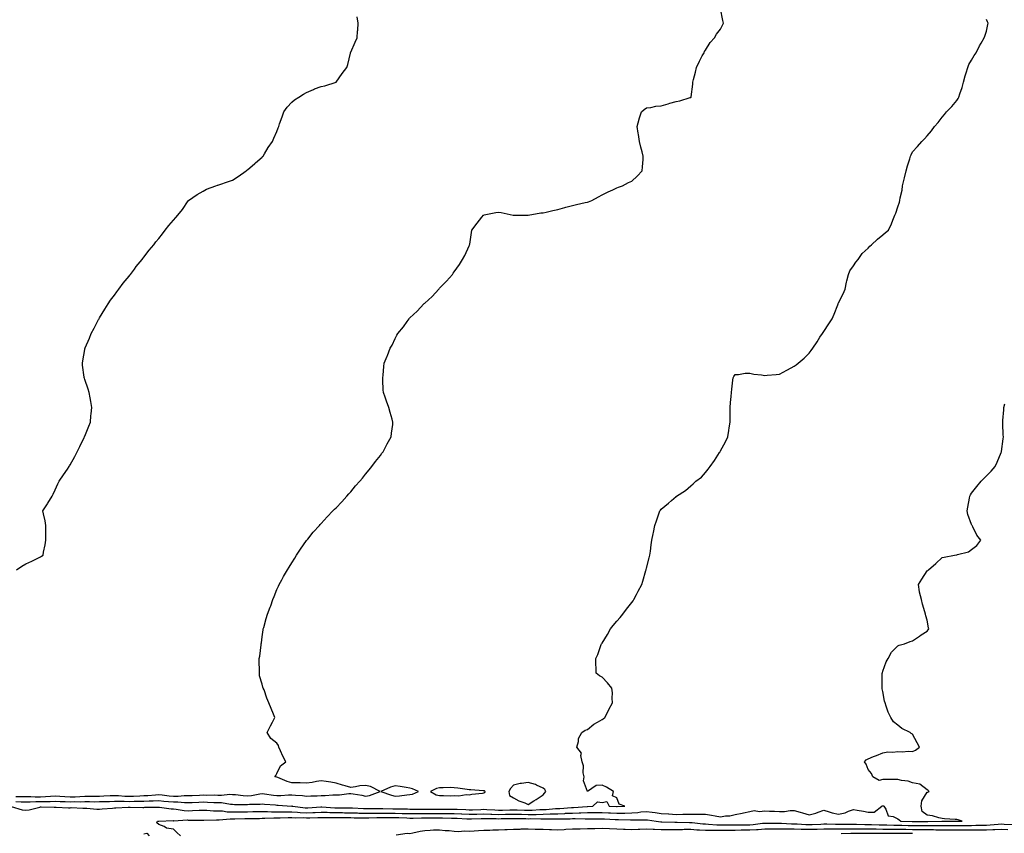
# Model space of a CAD drawing. Units: inches. Extents: x 902483 to 905123, y 7353338 to 7355978.
# Drawn here: x 903094 to 903760, y 7353904 to 7354454 of the extents above; entities that cross this region are included whole.
import ezdxf

# ---------------------------------------------------------------- set-up
doc = ezdxf.new("R2010")
doc.units = ezdxf.units.IN
doc.header["$MEASUREMENT"] = 0
doc.layers.add('Contour_90247353', color=7, linetype='Continuous', true_color=0x91abc1)

msp = doc.modelspace()

# ---------------------------------------------------------------- linework, layer by layer
at = {"layer": 'Contour_90247353'}
for points in [[(903091.43, 7353928.54, 3381), (903094.67, 7353928.54, 3381), (903098.05, 7353928.46, 3381), (903101.48, 7353928.49, 3381), (903104.55, 7353928.42, 3381), (903108.05, 7353928.45, 3381), (903111.41, 7353928.56, 3381), (903114.93, 7353928.81, 3381), (903118.05, 7353928.91, 3381), (903121.19, 7353928.78, 3381), (903124.65, 7353928.52, 3381), (903128.05, 7353928.38, 3381), (903131.52, 7353928.45, 3381), (903134.76, 7353928.63, 3381), (903138.05, 7353928.7, 3381), (903141.25, 7353928.72, 3381), (903144.97, 7353928.84, 3381), (903148.05, 7353928.86, 3381), (903151.01, 7353928.96, 3381), (903155.27, 7353929.14, 3381), (903158.05, 7353929.24, 3381), (903160.8, 7353929.17, 3381), (903165.04, 7353928.9, 3381), (903168.05, 7353928.83, 3381), (903171.08, 7353928.9, 3381), (903175.21, 7353929.09, 3381), (903178.05, 7353929.14, 3381), (903180.7, 7353929.27, 3381), (903185.87, 7353929.74, 3381), (903188.05, 7353929.85, 3381), (903190.34, 7353929.63, 3381), (903195.16, 7353929.03, 3381), (903198.05, 7353928.77, 3381), (903201.21, 7353928.76, 3381), (903205.31, 7353929.18, 3381), (903208.05, 7353929.16, 3381), (903210.68, 7353929.29, 3381), (903215.65, 7353929.52, 3381), (903218.05, 7353929.63, 3381), (903220.39, 7353929.58, 3381), (903225.77, 7353929.64, 3381), (903228.05, 7353929.58, 3381), (903230.46, 7353929.51, 3381), (903236.22, 7353930.09, 3381), (903238.05, 7353930.02, 3381), (903240.1, 7353929.87, 3381), (903245.29, 7353929.16, 3381), (903248.05, 7353928.99, 3381), (903250.73, 7353929.24, 3381), (903256.5, 7353930.37, 3381), (903258.05, 7353930.55, 3381), (903259.58, 7353930.39, 3381), (903265.66, 7353929.53, 3381), (903268.05, 7353929.3, 3381), (903270.67, 7353929.3, 3381), (903275.84, 7353929.71, 3381), (903278.05, 7353929.71, 3381), (903280.61, 7353929.36, 3381), (903285.37, 7353929.24, 3381), (903288.05, 7353928.76, 3381), (903290.9, 7353929.07, 3381), (903295.19, 7353929.06, 3381), (903298.05, 7353929.32, 3381), (903300.76, 7353929.21, 3381), (903305.85, 7353929.72, 3381), (903308.05, 7353929.61, 3381), (903310.26, 7353929.71, 3381), (903316.72, 7353930.58, 3381), (903318.05, 7353930.66, 3381), (903319.62, 7353930.35, 3381), (903325.55, 7353929.42, 3381), (903328.05, 7353928.89, 3381), (903330.69, 7353929.28, 3381), (903337.83, 7353931.92, 3381), (903331.39, 7353935.26, 3381), (903328.05, 7353936.12, 3381), (903324.16, 7353935.81, 3381), (903321.13, 7353935, 3381), (903318.05, 7353934.65, 3381), (903314.15, 7353935.82, 3381), (903312.47, 7353936.34, 3381), (903308.05, 7353937.61, 3381), (903304.45, 7353938.32, 3381), (903301.34, 7353938.63, 3381), (903298.05, 7353939.18, 3381), (903294.89, 7353938.76, 3381), (903291.91, 7353938.07, 3381), (903288.05, 7353937.66, 3381), (903283.84, 7353937.71, 3381), (903282.13, 7353937.84, 3381), (903278.05, 7353937.89, 3381), (903274.95, 7353938.82, 3381), (903268.56, 7353941.41, 3381), (903268.05, 7353941.59, 3381), (903267.67, 7353941.54, 3381), (903266.59, 7353941.92, 3381), (903267.24, 7353942.73, 3381), (903268.05, 7353944.12, 3381), (903270.55, 7353949.42, 3381), (903274.12, 7353951.92, 3381), (903271.96, 7353955.83, 3381), (903270.46, 7353959.52, 3381), (903269.35, 7353961.92, 3381), (903269.18, 7353963.05, 3381), (903268.05, 7353964.68, 3381), (903263.91, 7353967.78, 3381), (903261.41, 7353971.92, 3381), (903263.58, 7353976.39, 3381), (903265, 7353978.87, 3381), (903266.65, 7353981.92, 3381), (903265.74, 7353984.23, 3381), (903264.24, 7353988.11, 3381), (903262.64, 7353991.92, 3381), (903261.23, 7353995.11, 3381), (903259.3, 7354000.67, 3381), (903258.8, 7354001.92, 3381), (903258.58, 7354002.45, 3381), (903258.05, 7354004.51, 3381), (903256.35, 7354010.21, 3381), (903256.17, 7354011.92, 3381), (903256.19, 7354013.77, 3381), (903256.04, 7354019.91, 3381), (903256.09, 7354021.92, 3381), (903256.37, 7354023.6, 3381), (903257.3, 7354031.18, 3381), (903257.42, 7354031.92, 3381), (903257.49, 7354032.48, 3381), (903258.05, 7354036.64, 3381), (903258.67, 7354041.31, 3381), (903258.77, 7354041.92, 3381), (903259.07, 7354042.94, 3381), (903260.85, 7354049.12, 3381), (903261.68, 7354051.92, 3381), (903263.39, 7354056.58, 3381), (903263.8, 7354057.67, 3381), (903265.37, 7354061.92, 3381), (903266.09, 7354063.89, 3381), (903268.05, 7354068.65, 3381), (903269.04, 7354070.93, 3381), (903269.51, 7354071.92, 3381), (903271.29, 7354075.15, 3381), (903272.5, 7354077.47, 3381), (903275.21, 7354081.92, 3381), (903276.24, 7354083.73, 3381), (903278.05, 7354086.63, 3381), (903280.04, 7354089.93, 3381), (903281.38, 7354091.92, 3381), (903284.04, 7354095.93, 3381), (903288.05, 7354101.7, 3381), (903288.14, 7354101.82, 3381), (903288.23, 7354101.92, 3381), (903288.93, 7354102.8, 3381), (903292.56, 7354107.41, 3381), (903296.82, 7354111.92, 3381), (903297.39, 7354112.58, 3381), (903298.05, 7354113.29, 3381), (903302.06, 7354117.91, 3381), (903305.95, 7354121.92, 3381), (903307.01, 7354122.96, 3381), (903308.05, 7354123.99, 3381), (903311.94, 7354128.04, 3381), (903315.42, 7354131.92, 3381), (903316.69, 7354133.28, 3381), (903318.05, 7354134.81, 3381), (903321.27, 7354138.7, 3381), (903324.06, 7354141.92, 3381), (903325.93, 7354144.04, 3381), (903328.05, 7354146.61, 3381), (903330.33, 7354149.64, 3381), (903332.22, 7354151.92, 3381), (903334.78, 7354155.19, 3381), (903338.05, 7354159.44, 3381), (903339.09, 7354160.88, 3381), (903339.9, 7354161.92, 3381), (903341.94, 7354165.81, 3381), (903342.69, 7354167.28, 3381), (903345.32, 7354171.92, 3381), (903345.55, 7354174.42, 3381), (903346.38, 7354180.25, 3381), (903346.54, 7354181.92, 3381), (903345.95, 7354184.02, 3381), (903344.64, 7354188.51, 3381), (903343.67, 7354191.92, 3381), (903342.19, 7354196.06, 3381), (903341.19, 7354198.78, 3381), (903340.05, 7354201.92, 3381), (903340, 7354203.87, 3381), (903339.71, 7354210.25, 3381), (903339.65, 7354211.92, 3381), (903339.84, 7354213.7, 3381), (903340.37, 7354219.6, 3381), (903340.65, 7354221.92, 3381), (903342.59, 7354226.45, 3381), (903342.88, 7354227.08, 3381), (903344.64, 7354231.92, 3381), (903345.99, 7354233.98, 3381), (903348.05, 7354238.55, 3381), (903349.23, 7354240.74, 3381), (903349.75, 7354241.92, 3381), (903353.66, 7354246.31, 3381), (903356.23, 7354250.1, 3381), (903357.53, 7354251.92, 3381), (903357.79, 7354252.18, 3381), (903358.05, 7354252.45, 3381), (903362.89, 7354257.08, 3381), (903367.36, 7354261.92, 3381), (903367.74, 7354262.23, 3381), (903368.05, 7354262.51, 3381), (903372.97, 7354267, 3381), (903377.56, 7354271.92, 3381), (903377.78, 7354272.19, 3381), (903378.05, 7354272.54, 3381), (903382.7, 7354277.27, 3381), (903386.89, 7354281.92, 3381), (903387.36, 7354282.61, 3381), (903388.05, 7354283.6, 3381), (903391.48, 7354288.49, 3381), (903393.49, 7354291.92, 3381), (903395.25, 7354294.72, 3381), (903398.05, 7354301.31, 3381), (903398.29, 7354301.68, 3381), (903398.4, 7354301.92, 3381), (903398.45, 7354302.31, 3381), (903399.69, 7354310.28, 3381), (903399.84, 7354311.92, 3381), (903403.47, 7354316.5, 3381), (903406.75, 7354320.62, 3381), (903407.78, 7354321.92, 3381), (903407.94, 7354322.03, 3381), (903408.05, 7354322.08, 3381), (903408.25, 7354322.12, 3381), (903416.22, 7354323.75, 3381), (903418.05, 7354324.03, 3381), (903419.8, 7354323.67, 3381), (903427.93, 7354321.92, 3381), (903428.02, 7354321.89, 3381), (903428.05, 7354321.89, 3381), (903428.08, 7354321.89, 3381), (903431.38, 7354321.92, 3381), (903438, 7354321.97, 3381), (903438.05, 7354321.97, 3381), (903438.1, 7354321.97, 3381), (903446.52, 7354323.45, 3381), (903448.05, 7354323.64, 3381), (903450.2, 7354324.07, 3381), (903454.78, 7354325.18, 3381), (903458.05, 7354325.79, 3381), (903462.84, 7354327.13, 3381), (903463.42, 7354327.29, 3381), (903468.05, 7354328.6, 3381), (903470.79, 7354329.18, 3381), (903476.62, 7354330.49, 3381), (903478.05, 7354330.8, 3381), (903478.88, 7354331.09, 3381), (903481.15, 7354331.92, 3381), (903485.55, 7354334.42, 3381), (903488.05, 7354335.71, 3381), (903492.18, 7354337.79, 3381), (903495.21, 7354339.08, 3381), (903498.05, 7354340.36, 3381), (903499.14, 7354340.83, 3381), (903501.92, 7354341.92, 3381), (903505.93, 7354344.04, 3381), (903508.05, 7354345.06, 3381), (903511.69, 7354348.28, 3381), (903515.2, 7354351.92, 3381), (903515.33, 7354354.64, 3381), (903515.71, 7354359.58, 3381), (903515.82, 7354361.92, 3381), (903515.04, 7354364.93, 3381), (903514.14, 7354368.02, 3381), (903513.26, 7354371.92, 3381), (903512.71, 7354376.58, 3381), (903512.44, 7354377.53, 3381), (903511.76, 7354381.92, 3381), (903513.12, 7354386.85, 3381), (903513.22, 7354387.09, 3381), (903514.79, 7354391.92, 3381), (903516.4, 7354393.57, 3381), (903518.05, 7354394.5, 3381), (903520.98, 7354394.85, 3381), (903524.29, 7354395.68, 3381), (903528.05, 7354395.99, 3381), (903532.69, 7354397.28, 3381), (903533.78, 7354397.65, 3381), (903538.05, 7354398.97, 3381), (903540.73, 7354399.24, 3381), (903547.72, 7354401.59, 3381), (903548.05, 7354401.64, 3381), (903548.18, 7354401.79, 3381), (903548.24, 7354401.92, 3381), (903548.25, 7354402.11, 3381), (903549.45, 7354410.52, 3381), (903549.46, 7354411.92, 3381), (903549.91, 7354413.78, 3381), (903551.3, 7354418.67, 3381), (903551.98, 7354421.92, 3381), (903553.85, 7354426.13, 3381), (903555.83, 7354429.71, 3381), (903556.98, 7354431.92, 3381), (903557.31, 7354432.66, 3381), (903558.05, 7354433.7, 3381), (903561.22, 7354438.75, 3381), (903564.04, 7354441.92, 3381), (903565.49, 7354444.48, 3381), (903568.05, 7354447.95, 3381), (903569.44, 7354450.53, 3381), (903570.12, 7354451.92, 3381), (903569.75, 7354453.62, 3381), (903568.19, 7354461.78, 3381)], [(903091.32, 7353925.18, 3380), (903094.95, 7353925.02, 3380), (903098.05, 7353924.94, 3380), (903101.1, 7353924.97, 3380), (903104.85, 7353925.13, 3380), (903108.05, 7353925.15, 3380), (903111.39, 7353925.26, 3380), (903114.72, 7353925.25, 3380), (903118.05, 7353925.36, 3380), (903121.35, 7353925.22, 3380), (903124.79, 7353925.18, 3380), (903128.05, 7353925.05, 3380), (903131.24, 7353925.11, 3380), (903134.92, 7353925.05, 3380), (903138.05, 7353925.12, 3380), (903141.27, 7353925.14, 3380), (903144.92, 7353925.05, 3380), (903148.05, 7353925.07, 3380), (903151.31, 7353925.18, 3380), (903154.69, 7353925.28, 3380), (903158.05, 7353925.4, 3380), (903161.44, 7353925.32, 3380), (903164.61, 7353925.36, 3380), (903168.05, 7353925.28, 3380), (903171.47, 7353925.35, 3380), (903174.64, 7353925.33, 3380), (903178.05, 7353925.4, 3380), (903181.7, 7353925.57, 3380), (903184.39, 7353925.58, 3380), (903188.05, 7353925.77, 3380), (903191.56, 7353925.43, 3380), (903194.73, 7353925.24, 3380), (903198.05, 7353924.94, 3380), (903201.06, 7353924.93, 3380), (903205.53, 7353924.44, 3380), (903208.05, 7353924.43, 3380), (903210.69, 7353924.56, 3380), (903215.2, 7353924.77, 3380), (903218.05, 7353924.91, 3380), (903220.96, 7353924.84, 3380), (903225.42, 7353924.55, 3380), (903228.05, 7353924.48, 3380), (903230.54, 7353924.4, 3380), (903236.59, 7353923.37, 3380), (903238.05, 7353923.32, 3380), (903239.35, 7353923.22, 3380), (903246.74, 7353923.23, 3380), (903248.05, 7353923.15, 3380), (903249.41, 7353923.28, 3380), (903256.58, 7353923.39, 3380), (903258.05, 7353923.56, 3380), (903259.53, 7353923.4, 3380), (903267.06, 7353922.91, 3380), (903268.05, 7353922.81, 3380), (903268.94, 7353922.81, 3380), (903277.84, 7353922.13, 3380), (903278.05, 7353922.14, 3380), (903278.24, 7353922.11, 3380), (903278.9, 7353921.92, 3380), (903287.07, 7353920.94, 3380), (903288.05, 7353920.88, 3380), (903289.04, 7353920.93, 3380), (903297.72, 7353921.59, 3380), (903298.05, 7353921.61, 3380), (903298.37, 7353921.6, 3380), (903307.12, 7353920.99, 3380), (903308.05, 7353920.97, 3380), (903309.01, 7353920.96, 3380), (903317.01, 7353920.88, 3380), (903318.05, 7353920.87, 3380), (903319.13, 7353920.84, 3380), (903326.53, 7353920.4, 3380), (903328.05, 7353920.36, 3380), (903329.6, 7353920.37, 3380), (903336.48, 7353920.35, 3380), (903338.05, 7353920.36, 3380), (903339.62, 7353920.36, 3380), (903346.34, 7353920.21, 3380), (903348.05, 7353920.19, 3380), (903349.81, 7353920.15, 3380), (903356.26, 7353920.13, 3380), (903358.05, 7353920.09, 3380), (903359.88, 7353920.09, 3380), (903366.11, 7353919.98, 3380), (903368.05, 7353919.98, 3380), (903370, 7353919.97, 3380), (903376.06, 7353919.93, 3380), (903378.05, 7353919.92, 3380), (903380.06, 7353919.92, 3380), (903386.17, 7353920.04, 3380), (903388.05, 7353920.04, 3380), (903390.02, 7353919.95, 3380), (903395.8, 7353919.67, 3380), (903398.05, 7353919.57, 3380), (903400.33, 7353919.64, 3380), (903405.99, 7353919.86, 3380), (903408.05, 7353919.92, 3380), (903410.13, 7353919.84, 3380), (903415.56, 7353919.43, 3380), (903418.05, 7353919.33, 3380), (903420.59, 7353919.38, 3380), (903425.64, 7353919.51, 3380), (903428.05, 7353919.55, 3380), (903430.48, 7353919.49, 3380), (903435.42, 7353919.29, 3380), (903438.05, 7353919.23, 3380), (903440.68, 7353919.29, 3380), (903445.82, 7353919.69, 3380), (903448.05, 7353919.74, 3380), (903450.15, 7353919.82, 3380), (903456.55, 7353920.42, 3380), (903458.05, 7353920.48, 3380), (903459.43, 7353920.54, 3380), (903467.29, 7353921.16, 3380), (903468.05, 7353921.19, 3380), (903468.76, 7353921.21, 3380), (903477.94, 7353921.81, 3380), (903478.05, 7353921.81, 3380), (903478.16, 7353921.81, 3380), (903481.81, 7353921.92, 3380), (903484.96, 7353925.01, 3380), (903488.05, 7353924.51, 3380), (903491.29, 7353925.16, 3380), (903492.81, 7353921.92, 3380), (903497.85, 7353921.72, 3380), (903498.05, 7353921.71, 3380), (903498.26, 7353921.71, 3380), (903503.3, 7353921.92, 3380), (903499.6, 7353923.47, 3380), (903498.05, 7353927.69, 3380), (903495.06, 7353928.93, 3380), (903495.85, 7353931.92, 3380), (903490.98, 7353934.85, 3380), (903488.05, 7353936.32, 3380), (903483.95, 7353936.02, 3380), (903478.05, 7353931.92, 3380), (903475.39, 7353939.26, 3380), (903475.83, 7353941.92, 3380), (903475.31, 7353944.66, 3380), (903475.53, 7353949.4, 3380), (903474.65, 7353951.92, 3380), (903473.71, 7353956.26, 3380), (903474.11, 7353957.98, 3380), (903470.96, 7353961.92, 3380), (903472.01, 7353965.88, 3380), (903472.05, 7353967.92, 3380), (903474.27, 7353971.92, 3380), (903476.54, 7353973.43, 3380), (903478.05, 7353973.89, 3380), (903482.42, 7353977.55, 3380), (903484.91, 7353978.78, 3380), (903488.05, 7353980.58, 3380), (903488.84, 7353981.13, 3380), (903489.85, 7353981.92, 3380), (903491.59, 7353985.46, 3380), (903492.49, 7353987.48, 3380), (903495.16, 7353991.92, 3380), (903494.92, 7353995.05, 3380), (903494.96, 7353998.83, 3380), (903494.67, 7354001.92, 3380), (903491.65, 7354005.52, 3380), (903488.05, 7354009.23, 3380), (903486.32, 7354010.19, 3380), (903484.09, 7354011.92, 3380), (903484.05, 7354015.92, 3380), (903483.78, 7354017.65, 3380), (903483.78, 7354021.92, 3380), (903485.23, 7354024.74, 3380), (903487.51, 7354031.38, 3380), (903487.73, 7354031.92, 3380), (903487.87, 7354032.1, 3380), (903488.05, 7354032.35, 3380), (903491.69, 7354038.28, 3380), (903493.76, 7354041.92, 3380), (903495.62, 7354044.35, 3380), (903498.05, 7354047.17, 3380), (903500.18, 7354049.79, 3380), (903502.05, 7354051.92, 3380), (903504.62, 7354055.35, 3380), (903508.05, 7354059.84, 3380), (903508.94, 7354061.03, 3380), (903509.6, 7354061.92, 3380), (903511.38, 7354065.25, 3380), (903512.54, 7354067.43, 3380), (903514.89, 7354071.92, 3380), (903515.63, 7354074.34, 3380), (903517.69, 7354081.56, 3380), (903517.8, 7354081.92, 3380), (903517.84, 7354082.13, 3380), (903518.05, 7354083.06, 3380), (903519.86, 7354090.11, 3380), (903520.43, 7354091.92, 3380), (903520.79, 7354094.67, 3380), (903521.19, 7354098.78, 3380), (903521.6, 7354101.92, 3380), (903522.55, 7354106.42, 3380), (903522.7, 7354107.27, 3380), (903523.72, 7354111.92, 3380), (903524.87, 7354115.1, 3380), (903526.62, 7354120.49, 3380), (903527.1, 7354121.92, 3380), (903527.54, 7354122.43, 3380), (903528.05, 7354123.04, 3380), (903532.96, 7354127.01, 3380), (903535.05, 7354128.92, 3380), (903538.05, 7354131.65, 3380), (903538.2, 7354131.77, 3380), (903538.37, 7354131.92, 3380), (903544.36, 7354135.61, 3380), (903548.05, 7354138.84, 3380), (903549.71, 7354140.25, 3380), (903551.53, 7354141.92, 3380), (903555.29, 7354144.68, 3380), (903558.05, 7354147.83, 3380), (903559.86, 7354150.11, 3380), (903561.2, 7354151.92, 3380), (903564.01, 7354155.96, 3380), (903567.41, 7354161.28, 3380), (903567.82, 7354161.92, 3380), (903567.9, 7354162.07, 3380), (903568.05, 7354162.42, 3380), (903571.41, 7354168.56, 3380), (903573.15, 7354171.92, 3380), (903573.81, 7354176.16, 3380), (903574.08, 7354177.95, 3380), (903574.67, 7354181.92, 3380), (903574.67, 7354185.3, 3380), (903574.63, 7354188.5, 3380), (903574.61, 7354191.92, 3380), (903574.88, 7354195.09, 3380), (903575.29, 7354199.16, 3380), (903575.52, 7354201.92, 3380), (903575.85, 7354204.12, 3380), (903576.51, 7354210.38, 3380), (903576.71, 7354211.92, 3380), (903577.14, 7354212.83, 3380), (903578.05, 7354214.25, 3380), (903580.38, 7354214.25, 3380), (903584.81, 7354215.15, 3380), (903588.05, 7354215.13, 3380), (903590.61, 7354214.48, 3380), (903595.96, 7354214, 3380), (903598.05, 7354213.56, 3380), (903599.79, 7354213.66, 3380), (903605.77, 7354214.2, 3380), (903608.05, 7354214.33, 3380), (903612.92, 7354217.05, 3380), (903613.44, 7354217.31, 3380), (903618.05, 7354219.67, 3380), (903619.26, 7354220.71, 3380), (903620.62, 7354221.92, 3380), (903624.68, 7354225.29, 3380), (903628.05, 7354228.63, 3380), (903629.53, 7354230.44, 3380), (903630.69, 7354231.92, 3380), (903633.61, 7354236.36, 3380), (903635.45, 7354239.32, 3380), (903637.09, 7354241.92, 3380), (903637.5, 7354242.47, 3380), (903638.05, 7354243.26, 3380), (903641.51, 7354248.46, 3380), (903643.6, 7354251.92, 3380), (903645.02, 7354254.95, 3380), (903647.45, 7354261.32, 3380), (903647.7, 7354261.92, 3380), (903647.82, 7354262.15, 3380), (903648.05, 7354262.65, 3380), (903651.15, 7354268.82, 3380), (903652.37, 7354271.92, 3380), (903653.38, 7354276.6, 3380), (903653.62, 7354277.48, 3380), (903654.63, 7354281.92, 3380), (903655.59, 7354284.38, 3380), (903658.05, 7354287.68, 3380), (903659.71, 7354290.26, 3380), (903661.24, 7354291.92, 3380), (903664.05, 7354295.92, 3380), (903668.05, 7354299.64, 3380), (903669.06, 7354300.91, 3380), (903670.19, 7354301.92, 3380), (903674.34, 7354305.63, 3380), (903678.05, 7354308.6, 3380), (903679.79, 7354310.18, 3380), (903681.84, 7354311.92, 3380), (903683.88, 7354316.09, 3380), (903684.73, 7354318.6, 3380), (903686.08, 7354321.92, 3380), (903686.72, 7354323.26, 3380), (903688.05, 7354327.7, 3380), (903689.23, 7354330.75, 3380), (903689.54, 7354331.92, 3380), (903689.78, 7354333.65, 3380), (903690.99, 7354338.98, 3380), (903691.32, 7354341.92, 3380), (903692.38, 7354346.25, 3380), (903692.66, 7354347.31, 3380), (903693.75, 7354351.92, 3380), (903694.73, 7354355.24, 3380), (903696.17, 7354360.04, 3380), (903696.72, 7354361.92, 3380), (903697.15, 7354362.82, 3380), (903698.05, 7354364.75, 3380), (903701.46, 7354368.51, 3380), (903704.25, 7354371.92, 3380), (903706.25, 7354373.72, 3380), (903708.05, 7354375.57, 3380), (903710.86, 7354379.11, 3380), (903712.9, 7354381.92, 3380), (903715.31, 7354384.66, 3380), (903718.05, 7354388.37, 3380), (903719.77, 7354390.2, 3380), (903721.12, 7354391.92, 3380), (903724.57, 7354395.4, 3380), (903728.05, 7354399.62, 3380), (903729.01, 7354400.96, 3380), (903729.46, 7354401.92, 3380), (903730.12, 7354403.98, 3380), (903731.64, 7354408.33, 3380), (903732.65, 7354411.92, 3380), (903733.75, 7354416.22, 3380), (903734.34, 7354418.21, 3380), (903735.39, 7354421.92, 3380), (903736.1, 7354423.87, 3380), (903738.05, 7354426.87, 3380), (903739.85, 7354430.12, 3380), (903741.05, 7354431.92, 3380), (903743.45, 7354436.52, 3380), (903744.53, 7354438.4, 3380), (903746.51, 7354441.92, 3380), (903746.94, 7354443.03, 3380), (903748.05, 7354446.39, 3380), (903749.02, 7354450.95, 3380), (903749.22, 7354451.92, 3380), (903748.87, 7354452.74, 3380), (903748.05, 7354454.44, 3380)], [(903091.85, 7354081.92, 3382), (903095.48, 7354084.49, 3382), (903098.05, 7354085.93, 3382), (903102.22, 7354087.75, 3382), (903105.76, 7354089.63, 3382), (903108.05, 7354090.76, 3382), (903108.8, 7354091.17, 3382), (903109.78, 7354091.92, 3382), (903110.14, 7354094.01, 3382), (903111.19, 7354098.78, 3382), (903111.68, 7354101.92, 3382), (903111.73, 7354105.6, 3382), (903111.73, 7354111.92, 3382), (903111.15, 7354115.02, 3382), (903110.13, 7354119.85, 3382), (903109.75, 7354121.92, 3382), (903112.77, 7354126.64, 3382), (903112.99, 7354126.98, 3382), (903116.01, 7354131.92, 3382), (903116.73, 7354133.25, 3382), (903118.05, 7354136.19, 3382), (903119.88, 7354140.09, 3382), (903120.78, 7354141.92, 3382), (903123.71, 7354146.26, 3382), (903126.29, 7354150.16, 3382), (903127.45, 7354151.92, 3382), (903127.67, 7354152.3, 3382), (903128.05, 7354152.99, 3382), (903131.21, 7354158.76, 3382), (903132.87, 7354161.92, 3382), (903134.58, 7354165.39, 3382), (903137.61, 7354171.47, 3382), (903137.83, 7354171.92, 3382), (903137.89, 7354172.08, 3382), (903138.05, 7354172.46, 3382), (903140.87, 7354179.1, 3382), (903141.8, 7354181.92, 3382), (903142.24, 7354186.11, 3382), (903142.42, 7354187.55, 3382), (903142.88, 7354191.92, 3382), (903142.09, 7354195.96, 3382), (903141.7, 7354198.27, 3382), (903141.05, 7354201.92, 3382), (903140.34, 7354204.21, 3382), (903138.05, 7354210.86, 3382), (903137.75, 7354211.61, 3382), (903137.64, 7354211.92, 3382), (903137.61, 7354212.36, 3382), (903136.51, 7354220.38, 3382), (903136.38, 7354221.92, 3382), (903136.63, 7354223.33, 3382), (903138.05, 7354231.03, 3382), (903138.18, 7354231.79, 3382), (903138.21, 7354231.92, 3382), (903138.31, 7354232.18, 3382), (903141.14, 7354238.83, 3382), (903142.27, 7354241.92, 3382), (903144.37, 7354245.6, 3382), (903147.39, 7354251.26, 3382), (903147.75, 7354251.92, 3382), (903147.86, 7354252.11, 3382), (903148.05, 7354252.41, 3382), (903151.54, 7354258.43, 3382), (903153.88, 7354261.92, 3382), (903155.51, 7354264.46, 3382), (903158.05, 7354267.79, 3382), (903159.77, 7354270.19, 3382), (903161.15, 7354271.92, 3382), (903164, 7354275.97, 3382), (903168.05, 7354280.79, 3382), (903168.56, 7354281.41, 3382), (903169, 7354281.92, 3382), (903171.62, 7354285.49, 3382), (903172.81, 7354287.16, 3382), (903176.83, 7354291.92, 3382), (903177.33, 7354292.64, 3382), (903178.05, 7354293.56, 3382), (903181.68, 7354298.29, 3382), (903184.67, 7354301.92, 3382), (903186.14, 7354303.83, 3382), (903188.05, 7354306.21, 3382), (903190.56, 7354309.41, 3382), (903192.52, 7354311.92, 3382), (903195, 7354314.97, 3382), (903198.05, 7354318.62, 3382), (903199.66, 7354320.31, 3382), (903201.01, 7354321.92, 3382), (903204.14, 7354325.83, 3382), (903208.05, 7354331.64, 3382), (903208.18, 7354331.79, 3382), (903208.28, 7354331.92, 3382), (903214.05, 7354335.92, 3382), (903218.05, 7354338.26, 3382), (903220.49, 7354339.48, 3382), (903226.79, 7354341.92, 3382), (903227.73, 7354342.24, 3382), (903228.05, 7354342.34, 3382), (903228.67, 7354342.55, 3382), (903235.24, 7354344.73, 3382), (903238.05, 7354345.65, 3382), (903241.76, 7354348.21, 3382), (903247.11, 7354351.92, 3382), (903247.65, 7354352.32, 3382), (903248.05, 7354352.59, 3382), (903253.02, 7354356.95, 3382), (903253.48, 7354357.35, 3382), (903258.05, 7354361.29, 3382), (903258.37, 7354361.6, 3382), (903258.67, 7354361.92, 3382), (903259.64, 7354363.51, 3382), (903262.13, 7354367.84, 3382), (903265.08, 7354371.92, 3382), (903265.92, 7354374.05, 3382), (903268.05, 7354378.64, 3382), (903268.93, 7354381.04, 3382), (903269.23, 7354381.92, 3382), (903269.88, 7354383.75, 3382), (903271.5, 7354388.47, 3382), (903272.8, 7354391.92, 3382), (903275.01, 7354394.96, 3382), (903278.05, 7354398.33, 3382), (903280.01, 7354399.96, 3382), (903282.83, 7354401.92, 3382), (903286.08, 7354403.89, 3382), (903288.05, 7354405.04, 3382), (903292.84, 7354407.12, 3382), (903293.48, 7354407.35, 3382), (903298.05, 7354409.13, 3382), (903300.37, 7354409.6, 3382), (903308.05, 7354411.92, 3382), (903312.22, 7354417.74, 3382), (903315.3, 7354421.92, 3382), (903315.97, 7354424, 3382), (903317.73, 7354431.6, 3382), (903317.82, 7354431.92, 3382), (903317.91, 7354432.06, 3382), (903318.05, 7354432.27, 3382), (903320.98, 7354438.99, 3382), (903322.24, 7354441.92, 3382), (903322.59, 7354446.46, 3382), (903322.7, 7354447.27, 3382), (903323.03, 7354451.92, 3382), (903322.21, 7354456.08, 3382)], [(903088.22, 7353921.75, 3379), (903095.75, 7353919.62, 3379), (903098.05, 7353919.37, 3379), (903100.36, 7353919.61, 3379), (903107.52, 7353921.39, 3379), (903108.05, 7353921.47, 3379), (903108.49, 7353921.47, 3379), (903117.39, 7353921.26, 3379), (903118.05, 7353921.27, 3379), (903118.61, 7353921.36, 3379), (903127.01, 7353920.88, 3379), (903128.05, 7353921, 3379), (903128.93, 7353921.03, 3379), (903136.71, 7353920.58, 3379), (903138.05, 7353920.63, 3379), (903139.41, 7353920.56, 3379), (903146.17, 7353920.03, 3379), (903148.05, 7353919.94, 3379), (903149.83, 7353920.14, 3379), (903156.89, 7353920.76, 3379), (903158.05, 7353920.88, 3379), (903159.05, 7353920.92, 3379), (903167.39, 7353921.26, 3379), (903168.05, 7353921.28, 3379), (903168.66, 7353921.31, 3379), (903177.31, 7353921.18, 3379), (903178.05, 7353921.21, 3379), (903178.73, 7353921.24, 3379), (903187.49, 7353921.36, 3379), (903188.05, 7353921.39, 3379), (903188.61, 7353921.36, 3379), (903196.44, 7353920.32, 3379), (903198.05, 7353920.24, 3379), (903199.87, 7353920.1, 3379), (903205.25, 7353919.11, 3379), (903208.05, 7353918.95, 3379), (903210.94, 7353919.03, 3379), (903215.46, 7353919.33, 3379), (903218.05, 7353919.41, 3379), (903220.63, 7353919.34, 3379), (903225.09, 7353918.96, 3379), (903228.05, 7353918.9, 3379), (903231.17, 7353918.8, 3379), (903234.42, 7353918.29, 3379), (903238.05, 7353918.2, 3379), (903241.73, 7353918.24, 3379), (903244.37, 7353918.24, 3379), (903248.05, 7353918.27, 3379), (903251.65, 7353918.32, 3379), (903254.49, 7353918.36, 3379), (903258.05, 7353918.4, 3379), (903261.58, 7353918.4, 3379), (903264.4, 7353918.28, 3379), (903268.05, 7353918.27, 3379), (903271.68, 7353918.28, 3379), (903274.3, 7353918.17, 3379), (903278.05, 7353918.19, 3379), (903282.01, 7353917.96, 3379), (903283.86, 7353917.73, 3379), (903288.05, 7353917.52, 3379), (903292.27, 7353917.7, 3379), (903293.95, 7353917.82, 3379), (903298.05, 7353918.01, 3379), (903302.08, 7353917.89, 3379), (903303.9, 7353917.77, 3379), (903308.05, 7353917.65, 3379), (903312.34, 7353917.63, 3379), (903313.75, 7353917.62, 3379), (903318.05, 7353917.6, 3379), (903322.52, 7353917.45, 3379), (903323.52, 7353917.39, 3379), (903328.05, 7353917.25, 3379), (903332.67, 7353917.3, 3379), (903333.43, 7353917.29, 3379), (903338.05, 7353917.34, 3379), (903342.66, 7353917.31, 3379), (903343.42, 7353917.29, 3379), (903348.05, 7353917.26, 3379), (903352.81, 7353917.16, 3379), (903353.28, 7353917.15, 3379), (903358.05, 7353917.04, 3379), (903362.93, 7353917.04, 3379), (903363.17, 7353917.04, 3379), (903368.05, 7353917.03, 3379), (903372.97, 7353917, 3379), (903373.13, 7353917, 3379), (903378.05, 7353916.97, 3379), (903388.05, 7353916.97, 3379), (903392.88, 7353916.75, 3379), (903393.23, 7353916.74, 3379), (903398.05, 7353916.52, 3379), (903402.8, 7353916.67, 3379), (903403.29, 7353916.68, 3379), (903408.05, 7353916.83, 3379), (903412.76, 7353916.63, 3379), (903413.35, 7353916.62, 3379), (903418.05, 7353916.44, 3379), (903422.65, 7353916.52, 3379), (903423.44, 7353916.53, 3379), (903428.05, 7353916.62, 3379), (903432.63, 7353916.51, 3379), (903433.47, 7353916.5, 3379), (903438.05, 7353916.38, 3379), (903442.62, 7353916.48, 3379), (903443.51, 7353916.46, 3379), (903448.05, 7353916.57, 3379), (903452.88, 7353916.75, 3379), (903453.23, 7353916.74, 3379), (903458.05, 7353916.94, 3379), (903462.83, 7353917.14, 3379), (903463.31, 7353917.18, 3379), (903468.05, 7353917.39, 3379), (903472.49, 7353917.48, 3379), (903473.69, 7353917.56, 3379), (903478.05, 7353917.66, 3379), (903482.26, 7353917.71, 3379), (903483.88, 7353917.76, 3379), (903488.05, 7353917.81, 3379), (903492.37, 7353917.6, 3379), (903493.68, 7353917.55, 3379), (903498.05, 7353917.34, 3379), (903502.62, 7353917.35, 3379), (903503.52, 7353917.39, 3379), (903508.05, 7353917.4, 3379), (903512.22, 7353917.75, 3379), (903514.27, 7353918.14, 3379), (903518.05, 7353918.52, 3379), (903522.01, 7353917.96, 3379), (903523.83, 7353917.7, 3379), (903528.05, 7353917.11, 3379), (903532.93, 7353916.8, 3379), (903533.18, 7353916.79, 3379), (903538.05, 7353916.49, 3379), (903542.64, 7353916.51, 3379), (903543.47, 7353916.5, 3379), (903548.05, 7353916.53, 3379), (903552.77, 7353916.64, 3379), (903553.46, 7353916.51, 3379), (903558.05, 7353916.67, 3379), (903562.1, 7353915.97, 3379), (903564.51, 7353915.46, 3379), (903568.05, 7353914.81, 3379), (903571.57, 7353915.44, 3379), (903574.51, 7353915.46, 3379), (903578.05, 7353916.45, 3379), (903582.79, 7353917.18, 3379), (903583.59, 7353917.45, 3379), (903588.05, 7353918.41, 3379), (903590.91, 7353919.06, 3379), (903594.56, 7353918.43, 3379), (903598.05, 7353918.83, 3379), (903601.24, 7353918.73, 3379), (903604.71, 7353918.58, 3379), (903608.05, 7353918.47, 3379), (903611.53, 7353918.44, 3379), (903615.26, 7353919.13, 3379), (903618.05, 7353919.1, 3379), (903622.04, 7353917.93, 3379), (903623.57, 7353917.44, 3379), (903628.05, 7353916.21, 3379), (903632.58, 7353917.39, 3379), (903634.18, 7353918.06, 3379), (903638.05, 7353919.34, 3379), (903641.67, 7353918.3, 3379), (903643.62, 7353917.48, 3379), (903648.05, 7353916.61, 3379), (903652.51, 7353917.46, 3379), (903654.82, 7353918.69, 3379), (903658.05, 7353919.8, 3379), (903660.68, 7353919.29, 3379), (903664.82, 7353918.69, 3379), (903668.05, 7353917.97, 3379), (903672.1, 7353917.87, 3379), (903677.24, 7353921.92, 3379), (903677.53, 7353922.44, 3379), (903678.05, 7353922.33, 3379), (903678.36, 7353922.23, 3379), (903678.74, 7353921.92, 3379), (903679.99, 7353919.98, 3379), (903681.57, 7353915.43, 3379), (903685, 7353914.97, 3379), (903688.05, 7353913.46, 3379), (903689.01, 7353912.88, 3379), (903690.05, 7353911.92, 3379), (903697.7, 7353911.57, 3379), (903698.05, 7353911.56, 3379), (903698.41, 7353911.56, 3379), (903707.71, 7353911.58, 3379), (903708.05, 7353911.58, 3379), (903708.4, 7353911.57, 3379), (903717.94, 7353911.81, 3379), (903718.16, 7353911.81, 3379), (903727.97, 7353911.84, 3379), (903728.05, 7353911.84, 3379), (903728.12, 7353911.84, 3379), (903731.72, 7353911.92, 3379), (903728.87, 7353912.74, 3379), (903728.05, 7353912.98, 3379), (903726.89, 7353913.08, 3379), (903719.61, 7353913.48, 3379), (903718.05, 7353913.62, 3379), (903715.95, 7353914.02, 3379), (903711.58, 7353915.44, 3379), (903708.05, 7353915.92, 3379), (903704.62, 7353918.49, 3379), (903704, 7353921.92, 3379), (903704.36, 7353925.61, 3379), (903708.05, 7353931.51, 3379), (903708.41, 7353931.56, 3379), (903709.38, 7353931.92, 3379), (903708.67, 7353932.53, 3379), (903708.05, 7353933.04, 3379), (903703.05, 7353936.92, 3379), (903698.05, 7353937.91, 3379), (903695.06, 7353938.93, 3379), (903690.49, 7353939.48, 3379), (903688.05, 7353940.07, 3379), (903686.19, 7353940.06, 3379), (903679.94, 7353940.02, 3379), (903678.05, 7353940.01, 3379), (903675.48, 7353939.35, 3379), (903671.15, 7353941.92, 3379), (903670.19, 7353944.06, 3379), (903668.05, 7353946.78, 3379), (903666.68, 7353950.55, 3379), (903665.56, 7353951.92, 3379), (903666.69, 7353953.28, 3379), (903668.05, 7353954.1, 3379), (903671.72, 7353955.59, 3379), (903673.61, 7353956.36, 3379), (903678.05, 7353958.15, 3379), (903681.28, 7353958.69, 3379), (903684.76, 7353958.64, 3379), (903688.05, 7353959.04, 3379), (903691.13, 7353958.84, 3379), (903695.36, 7353959.23, 3379), (903698.05, 7353959, 3379), (903700.15, 7353959.82, 3379), (903702.88, 7353961.92, 3379), (903701.09, 7353964.96, 3379), (903698.05, 7353970.64, 3379), (903697.23, 7353971.1, 3379), (903696.51, 7353971.92, 3379), (903690.81, 7353974.68, 3379), (903688.05, 7353976.87, 3379), (903685.23, 7353979.1, 3379), (903683.41, 7353981.92, 3379), (903681.66, 7353985.53, 3379), (903680.32, 7353989.65, 3379), (903679.43, 7353991.92, 3379), (903679.2, 7353993.07, 3379), (903678.05, 7353999.71, 3379), (903677.62, 7354001.49, 3379), (903677.55, 7354001.92, 3379), (903677.58, 7354002.39, 3379), (903677.58, 7354011.45, 3379), (903677.61, 7354011.92, 3379), (903677.69, 7354012.27, 3379), (903678.05, 7354013.34, 3379), (903680.2, 7354019.76, 3379), (903681.46, 7354021.92, 3379), (903683.84, 7354026.14, 3379), (903688.05, 7354030.46, 3379), (903689.05, 7354030.92, 3379), (903692.64, 7354031.92, 3379), (903696.51, 7354033.46, 3379), (903698.05, 7354033.97, 3379), (903702.84, 7354037.13, 3379), (903704, 7354037.86, 3379), (903708.05, 7354040.44, 3379), (903708.7, 7354041.27, 3379), (903709.03, 7354041.92, 3379), (903708.84, 7354042.71, 3379), (903708.05, 7354047.92, 3379), (903707.03, 7354050.9, 3379), (903706.84, 7354051.92, 3379), (903706.38, 7354053.59, 3379), (903704.9, 7354058.77, 3379), (903704.05, 7354061.92, 3379), (903702.86, 7354066.73, 3379), (903702.85, 7354067.12, 3379), (903702.02, 7354071.92, 3379), (903704.37, 7354075.59, 3379), (903708.05, 7354081.17, 3379), (903708.41, 7354081.56, 3379), (903708.96, 7354081.92, 3379), (903713.83, 7354086.15, 3379), (903718.05, 7354090.2, 3379), (903719.36, 7354090.6, 3379), (903726.38, 7354091.92, 3379), (903727.85, 7354092.12, 3379), (903728.05, 7354092.18, 3379), (903728.48, 7354092.35, 3379), (903735.9, 7354094.07, 3379), (903738.05, 7354095.62, 3379), (903741.56, 7354098.41, 3379), (903744.18, 7354101.92, 3379), (903741.59, 7354105.46, 3379), (903738.81, 7354111.16, 3379), (903738.39, 7354111.92, 3379), (903738.26, 7354112.12, 3379), (903738.05, 7354112.58, 3379), (903735.57, 7354119.44, 3379), (903735.12, 7354121.92, 3379), (903735.53, 7354124.44, 3379), (903736.62, 7354130.49, 3379), (903736.86, 7354131.92, 3379), (903737.29, 7354132.68, 3379), (903738.05, 7354133.92, 3379), (903741.64, 7354138.33, 3379), (903744.56, 7354141.92, 3379), (903746.27, 7354143.69, 3379), (903748.05, 7354145.56, 3379), (903751.19, 7354148.78, 3379), (903753.88, 7354151.92, 3379), (903755.23, 7354154.74, 3379), (903758.05, 7354161.41, 3379), (903758.2, 7354161.77, 3379), (903758.25, 7354161.92, 3379), (903758.26, 7354162.13, 3379), (903759.47, 7354170.5, 3379), (903759.54, 7354171.92, 3379), (903759.39, 7354173.26, 3379), (903759.19, 7354180.78, 3379), (903759.09, 7354181.92, 3379), (903759.15, 7354183.02, 3379), (903759.73, 7354190.24, 3379), (903759.81, 7354191.92, 3379), (903760.48, 7354194.35, 3379)], [(903202.78, 7353901.92, 3378), (903200.24, 7353904.11, 3378), (903198.05, 7353906.4, 3378), (903193.36, 7353907.23, 3378), (903191.66, 7353908.31, 3378), (903188.05, 7353909.7, 3378), (903186.81, 7353910.68, 3378), (903187.25, 7353911.92, 3378), (903187.99, 7353911.98, 3378), (903188.05, 7353911.98, 3378), (903188.11, 7353911.98, 3378), (903197.74, 7353912.23, 3378), (903198.05, 7353912.21, 3378), (903198.32, 7353912.19, 3378), (903207.29, 7353912.68, 3378), (903208.05, 7353912.64, 3378), (903208.78, 7353912.65, 3378), (903217.42, 7353912.55, 3378), (903218.05, 7353912.56, 3378), (903218.67, 7353912.55, 3378), (903227.12, 7353912.86, 3378), (903228.05, 7353912.83, 3378), (903228.93, 7353912.8, 3378), (903236.42, 7353913.54, 3378), (903238.05, 7353913.5, 3378), (903239.65, 7353913.52, 3378), (903246.33, 7353913.64, 3378), (903248.05, 7353913.66, 3378), (903249.81, 7353913.68, 3378), (903256.18, 7353913.79, 3378), (903258.05, 7353913.81, 3378), (903259.94, 7353913.81, 3378), (903265.93, 7353914.04, 3378), (903268.05, 7353914.03, 3378), (903270.17, 7353914.05, 3378), (903275.63, 7353914.33, 3378), (903278.05, 7353914.35, 3378), (903280.34, 7353914.21, 3378), (903285.7, 7353914.27, 3378), (903288.05, 7353914.14, 3378), (903290.37, 7353914.24, 3378), (903295.66, 7353914.31, 3378), (903298.05, 7353914.42, 3378), (903300.48, 7353914.34, 3378), (903305.56, 7353914.41, 3378), (903308.05, 7353914.34, 3378), (903310.46, 7353914.33, 3378), (903315.64, 7353914.33, 3378), (903318.05, 7353914.32, 3378), (903320.37, 7353914.24, 3378), (903325.75, 7353914.22, 3378), (903328.05, 7353914.15, 3378), (903330.3, 7353914.17, 3378), (903335.68, 7353914.29, 3378), (903338.05, 7353914.31, 3378), (903340.42, 7353914.29, 3378), (903345.62, 7353914.34, 3378), (903348.05, 7353914.33, 3378), (903350.41, 7353914.28, 3378), (903355.92, 7353914.05, 3378), (903358.05, 7353914, 3378), (903360.13, 7353914, 3378), (903365.88, 7353914.09, 3378), (903368.05, 7353914.09, 3378), (903370.2, 7353914.07, 3378), (903375.93, 7353914.04, 3378), (903378.05, 7353914.03, 3378), (903380.15, 7353914.03, 3378), (903386.07, 7353913.9, 3378), (903388.05, 7353913.9, 3378), (903389.94, 7353913.82, 3378), (903396.42, 7353913.55, 3378), (903398.05, 7353913.48, 3378), (903399.66, 7353913.53, 3378), (903406.29, 7353913.68, 3378), (903408.05, 7353913.73, 3378), (903409.79, 7353913.66, 3378), (903416.36, 7353913.61, 3378), (903418.05, 7353913.54, 3378), (903419.71, 7353913.58, 3378), (903426.31, 7353913.66, 3378), (903428.05, 7353913.69, 3378), (903429.77, 7353913.65, 3378), (903436.39, 7353913.58, 3378), (903438.05, 7353913.54, 3378), (903439.71, 7353913.58, 3378), (903446.61, 7353913.36, 3378), (903448.05, 7353913.39, 3378), (903449.58, 7353913.45, 3378), (903456.62, 7353913.35, 3378), (903458.05, 7353913.41, 3378), (903459.6, 7353913.47, 3378), (903466.46, 7353913.51, 3378), (903468.05, 7353913.58, 3378), (903469.75, 7353913.62, 3378), (903476.5, 7353913.47, 3378), (903478.05, 7353913.51, 3378), (903479.66, 7353913.53, 3378), (903486.48, 7353913.48, 3378), (903488.05, 7353913.5, 3378), (903489.56, 7353913.43, 3378), (903496.95, 7353913.02, 3378), (903498.05, 7353912.97, 3378), (903499.1, 7353912.97, 3378), (903507.3, 7353912.67, 3378), (903508.05, 7353912.67, 3378), (903508.87, 7353912.74, 3378), (903517.26, 7353912.71, 3378), (903518.05, 7353912.79, 3378), (903518.82, 7353912.68, 3378), (903524.65, 7353911.92, 3378), (903527.66, 7353911.53, 3378), (903528.05, 7353911.51, 3378), (903528.46, 7353911.51, 3378), (903537.24, 7353911.11, 3378), (903538.05, 7353911.1, 3378), (903538.86, 7353911.11, 3378), (903547.13, 7353911, 3378), (903548.05, 7353911.01, 3378), (903549.03, 7353910.94, 3378), (903556.2, 7353910.08, 3378), (903558.05, 7353909.96, 3378), (903560.04, 7353909.93, 3378), (903565.58, 7353909.45, 3378), (903568.05, 7353909.42, 3378), (903570.54, 7353909.43, 3378), (903575.57, 7353909.44, 3378), (903578.05, 7353909.45, 3378), (903580.5, 7353909.47, 3378), (903585.61, 7353909.48, 3378), (903588.05, 7353909.5, 3378), (903590.32, 7353909.65, 3378), (903596.59, 7353910.46, 3378), (903598.05, 7353910.57, 3378), (903599.37, 7353910.59, 3378), (903606.66, 7353910.54, 3378), (903608.05, 7353910.56, 3378), (903609.44, 7353910.53, 3378), (903616.25, 7353910.12, 3378), (903618.05, 7353910.09, 3378), (903619.92, 7353910.05, 3378), (903625.84, 7353909.71, 3378), (903628.05, 7353909.67, 3378), (903630.25, 7353909.72, 3378), (903636.05, 7353909.92, 3378), (903638.05, 7353909.97, 3378), (903639.98, 7353909.98, 3378), (903646.05, 7353909.92, 3378), (903648.05, 7353909.94, 3378), (903650.03, 7353909.94, 3378), (903656.03, 7353909.9, 3378), (903658.05, 7353909.91, 3378), (903660.09, 7353909.89, 3378), (903665.81, 7353909.68, 3378), (903668.05, 7353909.66, 3378), (903670.36, 7353909.61, 3378), (903675.47, 7353909.34, 3378), (903678.05, 7353909.29, 3378), (903680.69, 7353909.28, 3378), (903685.39, 7353909.26, 3378), (903688.05, 7353909.25, 3378), (903690.78, 7353909.19, 3378), (903695.12, 7353908.99, 3378), (903698.05, 7353908.93, 3378), (903701.06, 7353908.91, 3378), (903705.05, 7353908.92, 3378), (903708.05, 7353908.91, 3378), (903711.1, 7353908.87, 3378), (903715.1, 7353908.97, 3378), (903718.05, 7353908.93, 3378), (903721.07, 7353908.9, 3378), (903725.04, 7353908.91, 3378), (903728.05, 7353908.87, 3378), (903731.05, 7353908.92, 3378), (903735.13, 7353909.01, 3378), (903738.05, 7353909.05, 3378), (903740.89, 7353909.08, 3378), (903745.38, 7353909.25, 3378), (903748.05, 7353909.27, 3378), (903750.59, 7353909.38, 3378), (903756.03, 7353909.9, 3378), (903758.05, 7353909.99, 3378), (903760.05, 7353909.92, 3378), (903765.83, 7353909.7, 3378)], [(903178.05, 7353903.35, 3378), (903179.99, 7353903.86, 3378), (903181.59, 7353901.92, 3378)], [(903348.68, 7353902.55, 3377), (903356.21, 7353903.75, 3377), (903358.05, 7353903.53, 3377), (903360.04, 7353903.91, 3377), (903364.92, 7353905.04, 3377), (903368.05, 7353905.58, 3377), (903371.81, 7353905.69, 3377), (903374.07, 7353905.9, 3377), (903378.05, 7353906, 3377), (903381.76, 7353905.63, 3377), (903384.49, 7353905.48, 3377), (903388.05, 7353905.15, 3377), (903391.08, 7353904.95, 3377), (903394.65, 7353905.32, 3377), (903398.05, 7353905.16, 3377), (903401.55, 7353905.42, 3377), (903404.41, 7353905.56, 3377), (903408.05, 7353905.85, 3377), (903412, 7353905.87, 3377), (903414.02, 7353905.95, 3377), (903418.05, 7353905.96, 3377), (903422.28, 7353906.15, 3377), (903423.77, 7353906.2, 3377), (903428.05, 7353906.39, 3377), (903432.68, 7353906.55, 3377), (903433.34, 7353906.62, 3377), (903438.05, 7353906.77, 3377), (903442.66, 7353906.54, 3377), (903443.42, 7353906.55, 3377), (903448.05, 7353906.35, 3377), (903452.36, 7353906.23, 3377), (903453.76, 7353906.21, 3377), (903458.05, 7353906.09, 3377), (903462.47, 7353906.34, 3377), (903463.53, 7353906.43, 3377), (903468.05, 7353906.67, 3377), (903472.88, 7353906.75, 3377), (903473.2, 7353906.77, 3377), (903478.05, 7353906.85, 3377), (903483.03, 7353906.94, 3377), (903483.07, 7353906.94, 3377), (903488.05, 7353907.03, 3377), (903493.02, 7353906.89, 3377), (903493.08, 7353906.89, 3377), (903498.05, 7353906.77, 3377), (903502.62, 7353906.49, 3377), (903503.54, 7353906.43, 3377), (903508.05, 7353906.15, 3377), (903512.53, 7353906.4, 3377), (903513.47, 7353906.5, 3377), (903518.05, 7353906.72, 3377), (903522.62, 7353906.48, 3377), (903523.46, 7353906.51, 3377), (903528.05, 7353906.32, 3377), (903532.4, 7353906.27, 3377), (903533.67, 7353906.3, 3377), (903538.05, 7353906.26, 3377), (903542.44, 7353906.31, 3377), (903543.62, 7353906.35, 3377), (903548.05, 7353906.39, 3377), (903552.22, 7353906.1, 3377), (903553.89, 7353906.08, 3377), (903558.05, 7353905.81, 3377), (903561.88, 7353905.75, 3377), (903564.09, 7353905.88, 3377), (903568.05, 7353905.83, 3377), (903571.98, 7353905.85, 3377), (903574.1, 7353905.87, 3377), (903578.05, 7353905.89, 3377), (903582.04, 7353905.91, 3377), (903584.04, 7353905.93, 3377), (903588.05, 7353905.95, 3377), (903592.38, 7353906.25, 3377), (903593.69, 7353906.28, 3377), (903598.05, 7353906.61, 3377), (903602.83, 7353906.69, 3377), (903603.26, 7353906.71, 3377), (903608.05, 7353906.79, 3377), (903612.82, 7353906.69, 3377), (903613.27, 7353906.7, 3377), (903618.05, 7353906.61, 3377), (903622.64, 7353906.51, 3377), (903623.45, 7353906.52, 3377), (903628.05, 7353906.43, 3377), (903632.66, 7353906.53, 3377), (903633.43, 7353906.54, 3377), (903638.05, 7353906.65, 3377), (903642.82, 7353906.69, 3377), (903643.26, 7353906.7, 3377), (903648.05, 7353906.74, 3377), (903652.89, 7353906.76, 3377), (903653.2, 7353906.77, 3377), (903658.05, 7353906.79, 3377), (903662.87, 7353906.74, 3377), (903663.23, 7353906.74, 3377), (903668.05, 7353906.7, 3377), (903672.73, 7353906.6, 3377), (903673.36, 7353906.61, 3377), (903678.05, 7353906.51, 3377), (903682.63, 7353906.51, 3377), (903683.46, 7353906.51, 3377), (903688.05, 7353906.5, 3377), (903692.52, 7353906.39, 3377), (903693.58, 7353906.39, 3377), (903698.05, 7353906.29, 3377), (903702.4, 7353906.27, 3377), (903703.71, 7353906.26, 3377), (903708.05, 7353906.24, 3377), (903712.32, 7353906.19, 3377), (903713.86, 7353906.11, 3377), (903718.05, 7353906.06, 3377), (903722.14, 7353906.01, 3377), (903724.01, 7353905.96, 3377), (903728.05, 7353905.9, 3377), (903732.1, 7353905.97, 3377), (903733.98, 7353905.99, 3377), (903738.05, 7353906.05, 3377), (903742.22, 7353906.09, 3377), (903743.91, 7353906.06, 3377), (903748.05, 7353906.1, 3377), (903752.42, 7353906.29, 3377), (903753.69, 7353906.28, 3377), (903758.05, 7353906.48, 3377), (903762.46, 7353906.33, 3377)], [(903649.69, 7353903.56, 3376), (903656.31, 7353903.67, 3376), (903658.05, 7353903.67, 3376), (903659.78, 7353903.65, 3376), (903666.22, 7353903.75, 3376), (903668.05, 7353903.73, 3376), (903669.83, 7353903.7, 3376), (903676.19, 7353903.78, 3376), (903678.05, 7353903.74, 3376), (903679.87, 7353903.74, 3376), (903686.23, 7353903.74, 3376), (903688.05, 7353903.74, 3376), (903689.83, 7353903.7, 3376), (903696.28, 7353903.69, 3376), (903698.05, 7353903.65, 3376)]]:
    msp.add_polyline3d(points, dxfattribs=at)
for points in [[(903358.05, 7353929.93, 3381), (903359.83, 7353930.14, 3381), (903363.75, 7353931.92, 3381), (903359.81, 7353933.68, 3381), (903358.05, 7353934.19, 3381), (903355.41, 7353934.56, 3381), (903351.43, 7353935.3, 3381), (903348.05, 7353935.73, 3381), (903344.98, 7353934.99, 3381), (903338.31, 7353931.92, 3381), (903345.52, 7353929.39, 3381), (903348.05, 7353928.82, 3381), (903350.97, 7353929, 3381), (903355.9, 7353929.77, 3381)], [(903448.05, 7353929.79, 3381), (903449.15, 7353930.82, 3381), (903449.9, 7353931.92, 3381), (903449.35, 7353933.22, 3381), (903448.05, 7353934.27, 3381), (903443.68, 7353936.29, 3381), (903442.88, 7353936.76, 3381), (903438.05, 7353938.15, 3381), (903433.54, 7353937.41, 3381), (903432.51, 7353937.46, 3381), (903428.05, 7353936.21, 3381), (903426.03, 7353933.94, 3381), (903424.88, 7353931.92, 3381), (903425.27, 7353929.14, 3381), (903428.05, 7353927.59, 3381), (903431.79, 7353925.66, 3381), (903435.76, 7353924.21, 3381), (903438.05, 7353923.24, 3381), (903441.77, 7353925.64, 3381), (903443.33, 7353926.64, 3381)], [(903408.05, 7353931.12, 3381), (903408.76, 7353931.21, 3381), (903408.95, 7353931.92, 3381), (903408.48, 7353932.35, 3381), (903408.05, 7353932.47, 3381), (903407.46, 7353932.5, 3381), (903399.15, 7353933.02, 3381), (903398.05, 7353933.09, 3381), (903396.69, 7353933.28, 3381), (903390.32, 7353934.19, 3381), (903388.05, 7353934.51, 3381), (903385.38, 7353934.58, 3381), (903380.46, 7353934.33, 3381), (903378.05, 7353934.41, 3381), (903376.08, 7353933.89, 3381), (903371.9, 7353931.92, 3381), (903375.87, 7353929.73, 3381), (903378.05, 7353929.2, 3381), (903380.65, 7353929.32, 3381), (903385.19, 7353929.07, 3381), (903388.05, 7353929.18, 3381), (903391, 7353928.97, 3381), (903396.08, 7353929.95, 3381), (903398.05, 7353929.69, 3381), (903399.81, 7353930.16, 3381), (903407.03, 7353930.91, 3381)]]:
    msp.add_polyline3d(points, close=True, dxfattribs=at)

doc.saveas('drawing.dxf')
